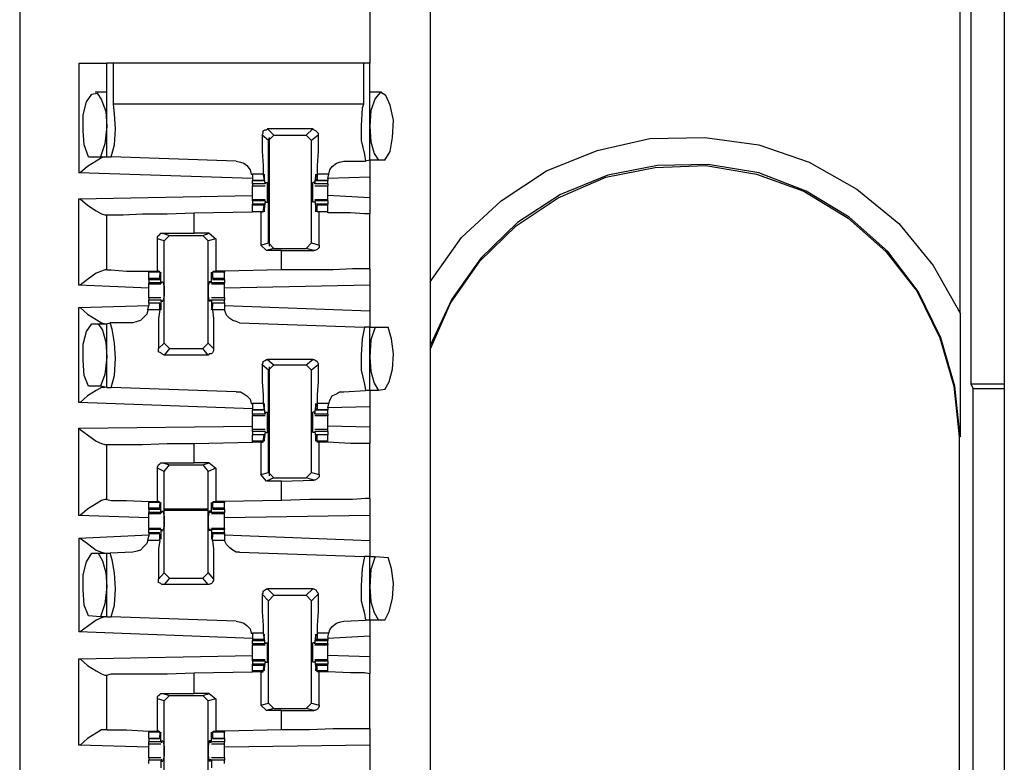
# Model space of a CAD drawing. Extents: x 0 to 19, y 0 to 12.6.
# Drawn here: x 5.1 to 6, y 2.5 to 3.1 of the extents above; entities that cross this region are included whole.
import ezdxf

# ---------------------------------------------------------------- set-up
doc = ezdxf.new("R2010")
doc.units = 0
doc.header["$MEASUREMENT"] = 0
doc.layers.get('0').update_dxf_attribs({"linetype": 'CONTINUOUS'})

msp = doc.modelspace()

# ---------------------------------------------------------------- linework, layer by layer
for p, q in [((5.14567, 9.83071), (5.14567, 2.15354)), ((5.52067, 9.83071), (5.52067, 2.15354)), ((6.04528, 9.83071), (6.04528, 2.15354)), ((5.46555, 3.49705), (5.46555, 3.11024)), ((6.01476, 3.41634), (6.01476, 2.81693)), ((6.00492, 2.88189), (6.00492, 3.17913)), ((5.1998, 3.11024), (5.1998, 3.00984)), ((5.22539, 3.02461), (5.22539, 3.11024)), ((5.2313, 3.07283), (5.2313, 3.11024)), ((5.45965, 3.11024), (5.2313, 3.11024)), ((5.45965, 3.11024), (5.45965, 3.07283)), ((5.46555, 3.02165), (5.46555, 3.11024)), ((5.22539, 3.08366), (5.21457, 3.08366)), ((5.47638, 3.08366), (5.46555, 3.08366)), ((5.45965, 3.07283), (5.2313, 3.07283)), ((5.41339, 3.0502), (5.37205, 3.0502)), ((5.37205, 3.0502), (5.37795, 3.04429)), ((5.40748, 3.04429), (5.41339, 3.0502)), ((5.37303, 3.03937), (5.36713, 3.04429)), ((5.37303, 3.03937), (5.37795, 3.04429)), ((5.37303, 3.04134), (5.37303, 3.03937)), ((5.37402, 2.94291), (5.37402, 3.04232)), ((5.37795, 3.04429), (5.40748, 3.04429)), ((5.40748, 3.04429), (5.4124, 3.03937)), ((5.41831, 3.04429), (5.4124, 3.03937)), ((5.37303, 3.03937), (5.37303, 3.03937)), ((5.37303, 2.94587), (5.37303, 3.03937)), ((5.4124, 2.94587), (5.4124, 3.03937)), ((5.20866, 3.02461), (5.21949, 3.02461)), ((5.21949, 3.02461), (5.22539, 3.02461)), ((5.22539, 3.02461), (5.22933, 3.02461)), ((5.3435, 3.02067), (5.22933, 3.02461)), ((5.44193, 3.02067), (5.46161, 3.02067)), ((5.46555, 3.02165), (5.46161, 3.02067)), ((5.47343, 3.02165), (5.46555, 3.02165)), ((5.47933, 3.02165), (5.47343, 3.02165)), ((5.35827, 3.00492), (5.1998, 3.00984)), ((5.35827, 3.00886), (5.35827, 3.00492)), ((5.36811, 3.00886), (5.35827, 3.00886)), ((5.35827, 3.00492), (5.35827, 3.00295)), ((5.36811, 3.00886), (5.36909, 3.00295)), ((5.37008, 3), (5.36909, 3.00689)), ((5.36909, 3.00689), (5.36909, 3.00689)), ((5.36909, 3.00394), (5.36909, 3.00591)), ((5.41535, 3), (5.41634, 3.00689)), ((5.41634, 3.00689), (5.41634, 3.00689)), ((5.41634, 3.00394), (5.41634, 3.00591)), ((5.42815, 3.00886), (5.41732, 3.00886)), ((5.41732, 3.00886), (5.41732, 3.00295)), ((5.42717, 3.00492), (5.42815, 3.00886)), ((5.46555, 3.00591), (5.42717, 3.00492)), ((5.42717, 3.00492), (5.42717, 3.00295)), ((5.46555, 3.00591), (5.46555, 2.9872)), ((5.35827, 3.00295), (5.36909, 3.00295)), ((5.35827, 3), (5.35827, 3.00295)), ((5.36909, 3.00295), (5.35827, 3.00295)), ((5.37008, 3), (5.35827, 3)), ((5.35827, 2.99803), (5.37008, 2.99803)), ((5.36909, 3.00295), (5.36909, 3.00394)), ((5.37008, 3.00098), (5.37205, 3.00098)), ((5.37008, 3.00098), (5.37008, 3)), ((5.37008, 3), (5.37008, 3)), ((5.41535, 3.00098), (5.41339, 3.00098)), ((5.41535, 3.00098), (5.41535, 3)), ((5.42717, 3), (5.41535, 3)), ((5.41535, 3), (5.41535, 3)), ((5.41535, 2.99803), (5.42717, 2.99803)), ((5.41732, 3.00295), (5.41634, 3.00394)), ((5.41634, 3.00295), (5.42717, 3.00295)), ((5.42717, 3.00295), (5.41732, 3.00295)), ((5.42717, 3), (5.42717, 3.00295)), ((5.1998, 2.98622), (5.35827, 2.98917)), ((5.46555, 2.9872), (5.42717, 2.98917)), ((5.1998, 2.90748), (5.1998, 2.98622)), ((5.37008, 2.98524), (5.35827, 2.98524)), ((5.35827, 2.98425), (5.35827, 2.98524)), ((5.35827, 2.98425), (5.35827, 2.9813)), ((5.37008, 2.98425), (5.35827, 2.98425)), ((5.36909, 2.9813), (5.35827, 2.9813)), ((5.35827, 2.98031), (5.35827, 2.9813)), ((5.35827, 2.97441), (5.35827, 2.98031)), ((5.36909, 2.98031), (5.35827, 2.98031)), ((5.36811, 2.97441), (5.36909, 2.98031)), ((5.37008, 2.98425), (5.36909, 2.97638)), ((5.36909, 2.98031), (5.36909, 2.97933)), ((5.36909, 2.97933), (5.36909, 2.97736)), ((5.37008, 2.98425), (5.37008, 2.98425)), ((5.37008, 2.98425), (5.37008, 2.98327)), ((5.37008, 2.98327), (5.37205, 2.98327)), ((5.41535, 2.98327), (5.41339, 2.98327)), ((5.42717, 2.98524), (5.41535, 2.98524)), ((5.41535, 2.98425), (5.41535, 2.98327)), ((5.41535, 2.98425), (5.41535, 2.98425)), ((5.42717, 2.98425), (5.41535, 2.98425)), ((5.41535, 2.98425), (5.41634, 2.97638)), ((5.42717, 2.9813), (5.41634, 2.9813)), ((5.41732, 2.98031), (5.41634, 2.97933)), ((5.41634, 2.97933), (5.41634, 2.97736)), ((5.42717, 2.98031), (5.41732, 2.98031)), ((5.41732, 2.97441), (5.41732, 2.98031)), ((5.42717, 2.98425), (5.42717, 2.98524)), ((5.42717, 2.98425), (5.42717, 2.9813)), ((5.42717, 2.98031), (5.42717, 2.9813)), ((5.42717, 2.97441), (5.42717, 2.98031)), ((5.22343, 2.97146), (5.22539, 2.97146)), ((5.22539, 2.92126), (5.22539, 2.97146)), ((5.30512, 2.97343), (5.35827, 2.97441)), ((5.30512, 2.95472), (5.30512, 2.97343)), ((5.36614, 2.97441), (5.35827, 2.97441)), ((5.36811, 2.97441), (5.35827, 2.97441)), ((5.36614, 2.97441), (5.36811, 2.97441)), ((5.36614, 2.97441), (5.36614, 2.9439)), ((5.36811, 2.97441), (5.36811, 2.97441)), ((5.36909, 2.97638), (5.36909, 2.97638)), ((5.41634, 2.97638), (5.41634, 2.97638)), ((5.42717, 2.97441), (5.41732, 2.97441)), ((5.41732, 2.97441), (5.41732, 2.97441)), ((5.41929, 2.97441), (5.41732, 2.97441)), ((5.41929, 2.9439), (5.41929, 2.97441)), ((5.42717, 2.97343), (5.42717, 2.97441)), ((5.46555, 2.92224), (5.46555, 2.97244)), ((5.27657, 2.95472), (5.30512, 2.95472)), ((5.27657, 2.95472), (5.28248, 2.95276)), ((5.27756, 2.94783), (5.28248, 2.95276)), ((5.28248, 2.95276), (5.31299, 2.95276)), ((5.3189, 2.95472), (5.30512, 2.95472)), ((5.31299, 2.95276), (5.3189, 2.95472)), ((5.31299, 2.95276), (5.31791, 2.94783)), ((5.3189, 2.95472), (5.3248, 2.9498)), ((5.27165, 2.92028), (5.27165, 2.9498)), ((5.27756, 2.94783), (5.27165, 2.9498)), ((5.27756, 2.85433), (5.27756, 2.94783)), ((5.3248, 2.9498), (5.31791, 2.94783)), ((5.31791, 2.85433), (5.31791, 2.94783)), ((5.3248, 2.9498), (5.3248, 2.92028)), ((5.36614, 2.9439), (5.37303, 2.94587)), ((5.37106, 2.93898), (5.36614, 2.9439)), ((5.37795, 2.94094), (5.37303, 2.94587)), ((5.4124, 2.94587), (5.40748, 2.94094)), ((5.4124, 2.94587), (5.41929, 2.9439)), ((5.37795, 2.94094), (5.37106, 2.93898)), ((5.38484, 2.93898), (5.37106, 2.93898)), ((5.37795, 2.94094), (5.40748, 2.94094)), ((5.38484, 2.93898), (5.41437, 2.93898)), ((5.38484, 2.92126), (5.38484, 2.93898)), ((5.41437, 2.93898), (5.40748, 2.94094)), ((5.22539, 2.92126), (5.22343, 2.92126)), ((5.26378, 2.92028), (5.26378, 2.91929)), ((5.26378, 2.91339), (5.26378, 2.91929)), ((5.27362, 2.91929), (5.26378, 2.91929)), ((5.27264, 2.92028), (5.27165, 2.92028)), ((5.27362, 2.91929), (5.27264, 2.92028)), ((5.27362, 2.91929), (5.27362, 2.91339)), ((5.27461, 2.91732), (5.27362, 2.91732)), ((5.27362, 2.91437), (5.27362, 2.91634)), ((5.27461, 2.90945), (5.27461, 2.91732)), ((5.32185, 2.91732), (5.32087, 2.91732)), ((5.32087, 2.90945), (5.32087, 2.91732)), ((5.32185, 2.91929), (5.32283, 2.92028)), ((5.33268, 2.91929), (5.32185, 2.91929)), ((5.32185, 2.91929), (5.32185, 2.91339)), ((5.32185, 2.91437), (5.32185, 2.91634)), ((5.32283, 2.92028), (5.3248, 2.92028)), ((5.33268, 2.92028), (5.3248, 2.92028)), ((5.38484, 2.92126), (5.33268, 2.92028)), ((5.33268, 2.92028), (5.33268, 2.91929)), ((5.33268, 2.91339), (5.33268, 2.91929)), ((5.26378, 2.90453), (5.1998, 2.90748)), ((5.26378, 2.9124), (5.26378, 2.91339)), ((5.27362, 2.91339), (5.26378, 2.91339)), ((5.26378, 2.9124), (5.27362, 2.9124)), ((5.26378, 2.9124), (5.26378, 2.90945)), ((5.26378, 2.90846), (5.26378, 2.90945)), ((5.27461, 2.90945), (5.26378, 2.90945)), ((5.26378, 2.90846), (5.27461, 2.90846)), ((5.27362, 2.91339), (5.27362, 2.91437)), ((5.27461, 2.90945), (5.27559, 2.90945)), ((5.27559, 2.91043), (5.27657, 2.91043)), ((5.27559, 2.90945), (5.27559, 2.91043)), ((5.31988, 2.91043), (5.3189, 2.91043)), ((5.31988, 2.90945), (5.31988, 2.91043)), ((5.32087, 2.90945), (5.31988, 2.90945)), ((5.33268, 2.90945), (5.32087, 2.90945)), ((5.32087, 2.90846), (5.33268, 2.90846)), ((5.32185, 2.91339), (5.32185, 2.91437)), ((5.33268, 2.91339), (5.32185, 2.91339)), ((5.32185, 2.9124), (5.33268, 2.9124)), ((5.33268, 2.9124), (5.33268, 2.91339)), ((5.33268, 2.9124), (5.33268, 2.90945)), ((5.33268, 2.90846), (5.33268, 2.90945)), ((5.46555, 2.90748), (5.33268, 2.90453)), ((5.46555, 2.90748), (5.46555, 2.88386)), ((5.1998, 2.88681), (5.26378, 2.88878)), ((5.2628, 2.88484), (5.26378, 2.88878)), ((5.27461, 2.89567), (5.26378, 2.89567)), ((5.26378, 2.89075), (5.26378, 2.8937)), ((5.27461, 2.8937), (5.26378, 2.8937)), ((5.27362, 2.89075), (5.26378, 2.89075)), ((5.26378, 2.89075), (5.26378, 2.88878)), ((5.27362, 2.89075), (5.26378, 2.89075)), ((5.27362, 2.88484), (5.27362, 2.89075)), ((5.27362, 2.89075), (5.27362, 2.88976)), ((5.27362, 2.88976), (5.27362, 2.8878)), ((5.27461, 2.8937), (5.27461, 2.88681)), ((5.27461, 2.8937), (5.27559, 2.8937)), ((5.27559, 2.89272), (5.27559, 2.8937)), ((5.27559, 2.89272), (5.27657, 2.89272)), ((5.31988, 2.89272), (5.3189, 2.89272)), ((5.31988, 2.89272), (5.31988, 2.8937)), ((5.32087, 2.8937), (5.31988, 2.8937)), ((5.33268, 2.89567), (5.32087, 2.89567)), ((5.33268, 2.8937), (5.32087, 2.8937)), ((5.32087, 2.8937), (5.32087, 2.88681)), ((5.33268, 2.89075), (5.32185, 2.89075)), ((5.32185, 2.89075), (5.32185, 2.88976)), ((5.33268, 2.89075), (5.32185, 2.89075)), ((5.32185, 2.88484), (5.32185, 2.89075)), ((5.32185, 2.88976), (5.32185, 2.8878)), ((5.33268, 2.89075), (5.33268, 2.8937)), ((5.33268, 2.89075), (5.33268, 2.88878)), ((5.33268, 2.88878), (5.33268, 2.88484)), ((5.33268, 2.88878), (5.46555, 2.88386)), ((5.1998, 2.8002), (5.1998, 2.88681)), ((5.27362, 2.88484), (5.2628, 2.88484)), ((5.27461, 2.88681), (5.27362, 2.88681)), ((5.32185, 2.88681), (5.32087, 2.88681)), ((5.33268, 2.88484), (5.32185, 2.88484)), ((5.21161, 2.87205), (5.21752, 2.87205)), ((5.21752, 2.87205), (5.22539, 2.87205)), ((5.22539, 2.87205), (5.22835, 2.87303)), ((5.22539, 2.81398), (5.22539, 2.87205)), ((5.24902, 2.87303), (5.22835, 2.87303)), ((5.34646, 2.87303), (5.46063, 2.86909)), ((5.46555, 2.86909), (5.46063, 2.86909)), ((5.46555, 2.86909), (5.47047, 2.86909)), ((5.46555, 2.81102), (5.46555, 2.86909)), ((5.47047, 2.86909), (5.48228, 2.86909)), ((5.27264, 2.84941), (5.27756, 2.85433)), ((5.28248, 2.84941), (5.27756, 2.85433)), ((5.31791, 2.85433), (5.31299, 2.84941)), ((5.31791, 2.85433), (5.32283, 2.84941)), ((5.28248, 2.84941), (5.27756, 2.8435)), ((5.31791, 2.8435), (5.27756, 2.8435)), ((5.28248, 2.84941), (5.31299, 2.84941)), ((5.31791, 2.8435), (5.31299, 2.84941)), ((5.37303, 2.82972), (5.36713, 2.83465)), ((5.37205, 2.83957), (5.37795, 2.83465)), ((5.41339, 2.83957), (5.37205, 2.83957)), ((5.37303, 2.82972), (5.37795, 2.83465)), ((5.37795, 2.83465), (5.40748, 2.83465)), ((5.40748, 2.83465), (5.41339, 2.83957)), ((5.40748, 2.83465), (5.4124, 2.82972)), ((5.41831, 2.83465), (5.4124, 2.82972)), ((5.37303, 2.73622), (5.37303, 2.82972)), ((5.37402, 2.73327), (5.37402, 2.83268)), ((5.4124, 2.73622), (5.4124, 2.82972)), ((6.01476, 2.81693), (6.01673, 2.81299)), ((6.04528, 2.81693), (6.01476, 2.81693)), ((5.21949, 2.81496), (5.20866, 2.81496)), ((5.22539, 2.81398), (5.21949, 2.81496)), ((5.22539, 2.81398), (5.22933, 2.81398)), ((5.3435, 2.81004), (5.22933, 2.81398)), ((5.44193, 2.81004), (5.46161, 2.81102)), ((5.46555, 2.81102), (5.46161, 2.81102)), ((5.47343, 2.81102), (5.46555, 2.81102)), ((5.47933, 2.81201), (5.47343, 2.81102)), ((6.01673, 2.81299), (6.04528, 2.81299)), ((6.01673, 2.1624), (6.01673, 2.81299)), ((5.35827, 2.79429), (5.1998, 2.8002)), ((5.35827, 2.79921), (5.35827, 2.79528)), ((5.36811, 2.79921), (5.35827, 2.79921)), ((5.36811, 2.79921), (5.36909, 2.79331)), ((5.42815, 2.79921), (5.41732, 2.79921)), ((5.41732, 2.79921), (5.41732, 2.79331)), ((5.42717, 2.79528), (5.42815, 2.79921)), ((5.35827, 2.79528), (5.35827, 2.79331)), ((5.35827, 2.79331), (5.36909, 2.79331)), ((5.35827, 2.78937), (5.35827, 2.79331)), ((5.36909, 2.79331), (5.35827, 2.79331)), ((5.35827, 2.78937), (5.35827, 2.78839)), ((5.37008, 2.78937), (5.35827, 2.78937)), ((5.37008, 2.78937), (5.36909, 2.79724)), ((5.36909, 2.79724), (5.36909, 2.79724)), ((5.36909, 2.79429), (5.36909, 2.79626)), ((5.36909, 2.79331), (5.36909, 2.79429)), ((5.37008, 2.79134), (5.37205, 2.79134)), ((5.37008, 2.79134), (5.37008, 2.78937)), ((5.37008, 2.78937), (5.37008, 2.78937)), ((5.41535, 2.79134), (5.41339, 2.79134)), ((5.41535, 2.78937), (5.41634, 2.79724)), ((5.41535, 2.79134), (5.41535, 2.78937)), ((5.42717, 2.78937), (5.41535, 2.78937)), ((5.41535, 2.78937), (5.41535, 2.78937)), ((5.41634, 2.79724), (5.41634, 2.79724)), ((5.41634, 2.79429), (5.41634, 2.79626)), ((5.41732, 2.79331), (5.41634, 2.79429)), ((5.41634, 2.79331), (5.42717, 2.79331)), ((5.42717, 2.79331), (5.41732, 2.79331)), ((5.46555, 2.79626), (5.42717, 2.79528)), ((5.42717, 2.79528), (5.42717, 2.79331)), ((5.42717, 2.78937), (5.42717, 2.79331)), ((5.42717, 2.78937), (5.42717, 2.78839)), ((5.46555, 2.79626), (5.46555, 2.77756)), ((5.35827, 2.78839), (5.37008, 2.78839)), ((5.41535, 2.78839), (5.42717, 2.78839)), ((5.1998, 2.77657), (5.35827, 2.77854)), ((5.1998, 2.69685), (5.1998, 2.77657)), ((5.37008, 2.77559), (5.35827, 2.77559)), ((5.35827, 2.77362), (5.35827, 2.77067)), ((5.37008, 2.77362), (5.35827, 2.77362)), ((5.37008, 2.77362), (5.36909, 2.76673)), ((5.37008, 2.77362), (5.37008, 2.77362)), ((5.37008, 2.77362), (5.37008, 2.77264)), ((5.37008, 2.77264), (5.37205, 2.77264)), ((5.41535, 2.77264), (5.41339, 2.77264)), ((5.42717, 2.77559), (5.41535, 2.77559)), ((5.41535, 2.77362), (5.41535, 2.77264)), ((5.41535, 2.77362), (5.41535, 2.77362)), ((5.42717, 2.77362), (5.41535, 2.77362)), ((5.41535, 2.77362), (5.41634, 2.76673)), ((5.46555, 2.77756), (5.42717, 2.77854)), ((5.42717, 2.77362), (5.42717, 2.77067)), ((5.22343, 2.76181), (5.22539, 2.76181)), ((5.22539, 2.71161), (5.22539, 2.76181)), ((5.30512, 2.7628), (5.35827, 2.76378)), ((5.30512, 2.74508), (5.30512, 2.7628)), ((5.36909, 2.77067), (5.35827, 2.77067)), ((5.35827, 2.76476), (5.35827, 2.77067)), ((5.36909, 2.77067), (5.35827, 2.77067)), ((5.35827, 2.76378), (5.35827, 2.76476)), ((5.36811, 2.76476), (5.35827, 2.76476)), ((5.36614, 2.76378), (5.35827, 2.76378)), ((5.36614, 2.76378), (5.36811, 2.76378)), ((5.36614, 2.76378), (5.36614, 2.73425)), ((5.36811, 2.76476), (5.36909, 2.77067)), ((5.36811, 2.76378), (5.36811, 2.76476)), ((5.36909, 2.77067), (5.36909, 2.76969)), ((5.36909, 2.76969), (5.36909, 2.76772)), ((5.36909, 2.76673), (5.36909, 2.76673)), ((5.42717, 2.77067), (5.41634, 2.77067)), ((5.41732, 2.77067), (5.41634, 2.76969)), ((5.41634, 2.76969), (5.41634, 2.76772)), ((5.41634, 2.76673), (5.41634, 2.76673)), ((5.42717, 2.77067), (5.41732, 2.77067)), ((5.41732, 2.76476), (5.41732, 2.77067)), ((5.42717, 2.76476), (5.41732, 2.76476)), ((5.41732, 2.76378), (5.41732, 2.76476)), ((5.41929, 2.76378), (5.41732, 2.76378)), ((5.41929, 2.73425), (5.41929, 2.76378)), ((5.42717, 2.76476), (5.42717, 2.77067)), ((5.42717, 2.76378), (5.42717, 2.76476)), ((5.42717, 2.76378), (5.42717, 2.76378)), ((5.46555, 2.7126), (5.46555, 2.7628)), ((6.00394, 2.7687), (6.00394, 2.17618)), ((6.00492, 2.7687), (6.00394, 2.7687)), ((5.27657, 2.74508), (5.30512, 2.74508)), ((5.27657, 2.74508), (5.28248, 2.74311)), ((5.3189, 2.74508), (5.30512, 2.74508)), ((5.31299, 2.74311), (5.3189, 2.74508)), ((5.3189, 2.74508), (5.3248, 2.74016)), ((5.27165, 2.70965), (5.27165, 2.74016)), ((5.27756, 2.7372), (5.27165, 2.74016)), ((5.27756, 2.7372), (5.28248, 2.74311)), ((5.27756, 2.64469), (5.27756, 2.7372)), ((5.28248, 2.74311), (5.31299, 2.74311)), ((5.31299, 2.74311), (5.31791, 2.7372)), ((5.3248, 2.74016), (5.31791, 2.7372)), ((5.31791, 2.64469), (5.31791, 2.7372)), ((5.3248, 2.74016), (5.3248, 2.70965)), ((5.36614, 2.73425), (5.37303, 2.73622)), ((5.37795, 2.7313), (5.37303, 2.73622)), ((5.4124, 2.73622), (5.40748, 2.7313)), ((5.4124, 2.73622), (5.41929, 2.73425)), ((5.37106, 2.72835), (5.36614, 2.73425)), ((5.37795, 2.7313), (5.37106, 2.72835)), ((5.38484, 2.72835), (5.37106, 2.72835)), ((5.37795, 2.7313), (5.40748, 2.7313)), ((5.38484, 2.72835), (5.41437, 2.72933)), ((5.38484, 2.71063), (5.38484, 2.72835)), ((5.41437, 2.72933), (5.40748, 2.7313)), ((5.22539, 2.71161), (5.22343, 2.71161)), ((5.26378, 2.70965), (5.26378, 2.70866)), ((5.26378, 2.70374), (5.26378, 2.70866)), ((5.27362, 2.70866), (5.26378, 2.70866)), ((5.27264, 2.70965), (5.27165, 2.70965)), ((5.27362, 2.70866), (5.27264, 2.70965)), ((5.27362, 2.70866), (5.27362, 2.70374)), ((5.32185, 2.70866), (5.32283, 2.70965)), ((5.33268, 2.70866), (5.32185, 2.70866)), ((5.32185, 2.70866), (5.32185, 2.70374)), ((5.32283, 2.70965), (5.3248, 2.70965)), ((5.33268, 2.70965), (5.3248, 2.70965)), ((5.38484, 2.71063), (5.33268, 2.70965)), ((5.33268, 2.70965), (5.33268, 2.70866)), ((5.33268, 2.70374), (5.33268, 2.70866)), ((5.26378, 2.70276), (5.26378, 2.70374)), ((5.27362, 2.70374), (5.26378, 2.70374)), ((5.26378, 2.70276), (5.27362, 2.70276)), ((5.26378, 2.70276), (5.26378, 2.6998)), ((5.26378, 2.69882), (5.26378, 2.6998)), ((5.27461, 2.6998), (5.26378, 2.6998)), ((5.26378, 2.69882), (5.27461, 2.69882)), ((5.27461, 2.70669), (5.27362, 2.70669)), ((5.27362, 2.70374), (5.27362, 2.70669)), ((5.27362, 2.70374), (5.27362, 2.70374)), ((5.27461, 2.6998), (5.27461, 2.70669)), ((5.27461, 2.6998), (5.27559, 2.6998)), ((5.27559, 2.70079), (5.27657, 2.70079)), ((5.27559, 2.6998), (5.27559, 2.70079)), ((5.31791, 2.70276), (5.27756, 2.70276)), ((5.27756, 2.70177), (5.31791, 2.70177)), ((5.31988, 2.70079), (5.3189, 2.70079)), ((5.31988, 2.6998), (5.31988, 2.70079)), ((5.32087, 2.6998), (5.31988, 2.6998)), ((5.32185, 2.70669), (5.32087, 2.70669)), ((5.32087, 2.6998), (5.32087, 2.70669)), ((5.33268, 2.6998), (5.32087, 2.6998)), ((5.32087, 2.69882), (5.33268, 2.69882)), ((5.32185, 2.70374), (5.32185, 2.70669)), ((5.33268, 2.70374), (5.32185, 2.70374)), ((5.32185, 2.70374), (5.32185, 2.70374)), ((5.32185, 2.70276), (5.33268, 2.70276)), ((5.33268, 2.70276), (5.33268, 2.70374)), ((5.33268, 2.70276), (5.33268, 2.6998)), ((5.33268, 2.69882), (5.33268, 2.6998)), ((5.26378, 2.69488), (5.1998, 2.69685)), ((5.46555, 2.69685), (5.33268, 2.69488)), ((5.46555, 2.69685), (5.46555, 2.67421)), ((5.27461, 2.68504), (5.26378, 2.68504)), ((5.26378, 2.68504), (5.26378, 2.68406)), ((5.26378, 2.6811), (5.26378, 2.68406)), ((5.27461, 2.68406), (5.26378, 2.68406)), ((5.27362, 2.6811), (5.26378, 2.6811)), ((5.26378, 2.6811), (5.26378, 2.68012)), ((5.27461, 2.68406), (5.27461, 2.67717)), ((5.27461, 2.68406), (5.27559, 2.68406)), ((5.27559, 2.68307), (5.27559, 2.68406)), ((5.27559, 2.68307), (5.27657, 2.68307)), ((5.31988, 2.68307), (5.3189, 2.68307)), ((5.31988, 2.68307), (5.31988, 2.68406)), ((5.32087, 2.68406), (5.31988, 2.68406)), ((5.33268, 2.68504), (5.32087, 2.68504)), ((5.33268, 2.68406), (5.32087, 2.68406)), ((5.32087, 2.68406), (5.32087, 2.67717)), ((5.33268, 2.6811), (5.32185, 2.6811)), ((5.33268, 2.68504), (5.33268, 2.68406)), ((5.33268, 2.6811), (5.33268, 2.68406)), ((5.33268, 2.6811), (5.33268, 2.68012)), ((5.1998, 2.67618), (5.26378, 2.67913)), ((5.1998, 2.67618), (5.1998, 2.59055)), ((5.2628, 2.67421), (5.26378, 2.67815)), ((5.27362, 2.67421), (5.2628, 2.67421)), ((5.26378, 2.68012), (5.26378, 2.67815)), ((5.27362, 2.68012), (5.26378, 2.68012)), ((5.27362, 2.67421), (5.27362, 2.68012)), ((5.27362, 2.68012), (5.27362, 2.67913)), ((5.27362, 2.67913), (5.27362, 2.67717)), ((5.27461, 2.67717), (5.27362, 2.67717)), ((5.32185, 2.67717), (5.32087, 2.67717)), ((5.32185, 2.68012), (5.32185, 2.67913)), ((5.33268, 2.68012), (5.32185, 2.68012)), ((5.32185, 2.67421), (5.32185, 2.68012)), ((5.32185, 2.67913), (5.32185, 2.67717)), ((5.33268, 2.67421), (5.32185, 2.67421)), ((5.33268, 2.68012), (5.33268, 2.67815)), ((5.33268, 2.67913), (5.46555, 2.67421)), ((5.33268, 2.67815), (5.33268, 2.67421)), ((5.24902, 2.66339), (5.22835, 2.6624)), ((5.34646, 2.66339), (5.46063, 2.65945)), ((5.21161, 2.6624), (5.21752, 2.6624)), ((5.21752, 2.6624), (5.22539, 2.6624)), ((5.22539, 2.60433), (5.22539, 2.6624)), ((5.22539, 2.6624), (5.22835, 2.6624)), ((5.46555, 2.65945), (5.46063, 2.65945)), ((5.46555, 2.65945), (5.47047, 2.65945)), ((5.46555, 2.60138), (5.46555, 2.65945)), ((5.47047, 2.65945), (5.48228, 2.65846)), ((5.27264, 2.63878), (5.27756, 2.64469)), ((5.28248, 2.63976), (5.27756, 2.64469)), ((5.28248, 2.63976), (5.27756, 2.63386)), ((5.28248, 2.63976), (5.31299, 2.63976)), ((5.31791, 2.64469), (5.31299, 2.63976)), ((5.31791, 2.63386), (5.31299, 2.63976)), ((5.31791, 2.64469), (5.32283, 2.63878)), ((5.31791, 2.63386), (5.27756, 2.63386)), ((5.37205, 2.62992), (5.37795, 2.62402)), ((5.41339, 2.62992), (5.37205, 2.62992)), ((5.40748, 2.62402), (5.41339, 2.62992)), ((5.37303, 2.61909), (5.36713, 2.625)), ((5.37303, 2.61909), (5.37795, 2.62402)), ((5.37303, 2.52559), (5.37303, 2.61909)), ((5.37795, 2.62402), (5.40748, 2.62402)), ((5.40748, 2.62402), (5.4124, 2.61909)), ((5.41831, 2.625), (5.4124, 2.61909)), ((5.4124, 2.52559), (5.4124, 2.61909)), ((5.21949, 2.60433), (5.20866, 2.60531)), ((5.22539, 2.60433), (5.21949, 2.60433)), ((5.22539, 2.60433), (5.22933, 2.60433)), ((5.3435, 2.60039), (5.22933, 2.60433)), ((5.44193, 2.60039), (5.46161, 2.60138)), ((5.46555, 2.60138), (5.46161, 2.60138)), ((5.47343, 2.60138), (5.46555, 2.60138)), ((5.47933, 2.60138), (5.47343, 2.60138)), ((5.35827, 2.58465), (5.1998, 2.59055)), ((5.35827, 2.58957), (5.35827, 2.58563)), ((5.36811, 2.58957), (5.35827, 2.58957)), ((5.35827, 2.58563), (5.35827, 2.58366)), ((5.35827, 2.58366), (5.35827, 2.58268)), ((5.36909, 2.58366), (5.35827, 2.58366)), ((5.35827, 2.58268), (5.36909, 2.58268)), ((5.35827, 2.57972), (5.35827, 2.58268)), ((5.36811, 2.58957), (5.36909, 2.58366)), ((5.37008, 2.57972), (5.36909, 2.58661)), ((5.36909, 2.58661), (5.36909, 2.58661)), ((5.36909, 2.58366), (5.36909, 2.58661)), ((5.36909, 2.58366), (5.36909, 2.58366)), ((5.41535, 2.57972), (5.41634, 2.58661)), ((5.41634, 2.58366), (5.41634, 2.58661)), ((5.41634, 2.58661), (5.41634, 2.58661)), ((5.41732, 2.58366), (5.41634, 2.58366)), ((5.41634, 2.58268), (5.42717, 2.58268)), ((5.42815, 2.58957), (5.41732, 2.58957)), ((5.41732, 2.58957), (5.41732, 2.58366)), ((5.42717, 2.58366), (5.41732, 2.58366)), ((5.42717, 2.58563), (5.42815, 2.58957)), ((5.46555, 2.58661), (5.42717, 2.58465)), ((5.42717, 2.58563), (5.42717, 2.58366)), ((5.42717, 2.58366), (5.42717, 2.58268)), ((5.42717, 2.57972), (5.42717, 2.58268)), ((5.46555, 2.58661), (5.46555, 2.56791)), ((5.35827, 2.57972), (5.35827, 2.57874)), ((5.37008, 2.57972), (5.35827, 2.57972)), ((5.35827, 2.57874), (5.37008, 2.57874)), ((5.37008, 2.58071), (5.37205, 2.58071)), ((5.37008, 2.58071), (5.37008, 2.57972)), ((5.37008, 2.57972), (5.37008, 2.57972)), ((5.41535, 2.58071), (5.41339, 2.58071)), ((5.41535, 2.58071), (5.41535, 2.57972)), ((5.42717, 2.57972), (5.41535, 2.57972)), ((5.41535, 2.57972), (5.41535, 2.57972)), ((5.41535, 2.57874), (5.42717, 2.57874)), ((5.42717, 2.57972), (5.42717, 2.57874)), ((5.1998, 2.56594), (5.35827, 2.5689)), ((5.1998, 2.4872), (5.1998, 2.56594)), ((5.37008, 2.56496), (5.35827, 2.56496)), ((5.35827, 2.56398), (5.35827, 2.56496)), ((5.35827, 2.56398), (5.35827, 2.56102)), ((5.37008, 2.56398), (5.35827, 2.56398)), ((5.37008, 2.56398), (5.36909, 2.55709)), ((5.37008, 2.56398), (5.37008, 2.56398)), ((5.37008, 2.56398), (5.37008, 2.56299)), ((5.42717, 2.56496), (5.41535, 2.56496)), ((5.41535, 2.56398), (5.41535, 2.56299)), ((5.41535, 2.56398), (5.41535, 2.56398)), ((5.42717, 2.56398), (5.41535, 2.56398)), ((5.41535, 2.56398), (5.41634, 2.55709)), ((5.46555, 2.56791), (5.42717, 2.5689)), ((5.42717, 2.56398), (5.42717, 2.56496)), ((5.42717, 2.56398), (5.42717, 2.56102)), ((5.36909, 2.56102), (5.35827, 2.56102)), ((5.35827, 2.56004), (5.35827, 2.56102)), ((5.35827, 2.55512), (5.35827, 2.56004)), ((5.36909, 2.56004), (5.35827, 2.56004)), ((5.35827, 2.55413), (5.35827, 2.55512)), ((5.36811, 2.55512), (5.35827, 2.55512)), ((5.36811, 2.55512), (5.36909, 2.56004)), ((5.36811, 2.55413), (5.36811, 2.55512)), ((5.36909, 2.56004), (5.36909, 2.56004)), ((5.36909, 2.56004), (5.36909, 2.55709)), ((5.36909, 2.55709), (5.36909, 2.55709)), ((5.37008, 2.56299), (5.37205, 2.56299)), ((5.41535, 2.56299), (5.41339, 2.56299)), ((5.42717, 2.56102), (5.41634, 2.56102)), ((5.41634, 2.56004), (5.41634, 2.55709)), ((5.41732, 2.56004), (5.41634, 2.56004)), ((5.41634, 2.55709), (5.41634, 2.55709)), ((5.42717, 2.56004), (5.41732, 2.56004)), ((5.41732, 2.55512), (5.41732, 2.56004)), ((5.42717, 2.55512), (5.41732, 2.55512)), ((5.41732, 2.55413), (5.41732, 2.55512)), ((5.42717, 2.56004), (5.42717, 2.56102)), ((5.42717, 2.55512), (5.42717, 2.56004)), ((5.42717, 2.55413), (5.42717, 2.55512)), ((5.22343, 2.55118), (5.22539, 2.55118)), ((5.22539, 2.50098), (5.22539, 2.55118)), ((5.30512, 2.55315), (5.35827, 2.55413)), ((5.30512, 2.53445), (5.30512, 2.55315)), ((5.36614, 2.55413), (5.35827, 2.55413)), ((5.36614, 2.55413), (5.36811, 2.55413)), ((5.36614, 2.55413), (5.36614, 2.52362)), ((5.41929, 2.55413), (5.41732, 2.55413)), ((5.41929, 2.52362), (5.41929, 2.55413)), ((5.42717, 2.55413), (5.42717, 2.55413)), ((5.46555, 2.50197), (5.46555, 2.55217)), ((5.27165, 2.5), (5.27165, 2.52953)), ((5.27756, 2.52756), (5.27165, 2.52953)), ((5.27657, 2.53445), (5.30512, 2.53445)), ((5.27657, 2.53445), (5.28248, 2.53248)), ((5.27756, 2.52756), (5.28248, 2.53248)), ((5.28248, 2.53248), (5.31299, 2.53248)), ((5.3189, 2.53445), (5.30512, 2.53445)), ((5.31299, 2.53248), (5.3189, 2.53445)), ((5.31299, 2.53248), (5.31791, 2.52756)), ((5.3248, 2.52953), (5.31791, 2.52756)), ((5.3189, 2.53445), (5.3248, 2.52953)), ((5.3248, 2.52953), (5.3248, 2.5)), ((5.27756, 2.43406), (5.27756, 2.52756)), ((5.31791, 2.43406), (5.31791, 2.52756)), ((5.36614, 2.52362), (5.37303, 2.52559)), ((5.37106, 2.5187), (5.36614, 2.52362)), ((5.37795, 2.52067), (5.37106, 2.5187)), ((5.37795, 2.52067), (5.37303, 2.52559)), ((5.37795, 2.52067), (5.40748, 2.52067)), ((5.4124, 2.52559), (5.40748, 2.52067)), ((5.41437, 2.5187), (5.40748, 2.52067)), ((5.4124, 2.52559), (5.41929, 2.52362)), ((5.38484, 2.5187), (5.37106, 2.5187)), ((5.38484, 2.5187), (5.41437, 2.5187)), ((5.38484, 2.50098), (5.38484, 2.5187)), ((5.22539, 2.50098), (5.22343, 2.50098)), ((5.38484, 2.50098), (5.33268, 2.5)), ((5.26378, 2.5), (5.26378, 2.49902)), ((5.26378, 2.49311), (5.26378, 2.49902)), ((5.27362, 2.49902), (5.26378, 2.49902)), ((5.26378, 2.49311), (5.27362, 2.49311)), ((5.26378, 2.49311), (5.26378, 2.49016)), ((5.27362, 2.49311), (5.26378, 2.49311)), ((5.27264, 2.5), (5.27165, 2.5)), ((5.27362, 2.49902), (5.27264, 2.5)), ((5.27362, 2.49902), (5.27362, 2.49311)), ((5.27461, 2.49705), (5.27362, 2.49705)), ((5.27362, 2.49409), (5.27362, 2.49606)), ((5.27362, 2.49311), (5.27362, 2.49409)), ((5.27461, 2.49016), (5.27461, 2.49705)), ((5.32185, 2.49705), (5.32087, 2.49705)), ((5.32087, 2.49016), (5.32087, 2.49705)), ((5.32185, 2.49902), (5.32283, 2.5)), ((5.33268, 2.49902), (5.32185, 2.49902)), ((5.32185, 2.49902), (5.32185, 2.49311)), ((5.32185, 2.49409), (5.32185, 2.49606)), ((5.32185, 2.49311), (5.32185, 2.49409)), ((5.32185, 2.49311), (5.33268, 2.49311)), ((5.33268, 2.49311), (5.32185, 2.49311)), ((5.32283, 2.5), (5.3248, 2.5)), ((5.33268, 2.5), (5.3248, 2.5)), ((5.33268, 2.5), (5.33268, 2.49902)), ((5.33268, 2.49311), (5.33268, 2.49902)), ((5.33268, 2.49311), (5.33268, 2.49016)), ((5.26378, 2.48524), (5.1998, 2.4872)), ((5.27461, 2.49016), (5.26378, 2.49016)), ((5.26378, 2.48819), (5.27461, 2.48819)), ((5.27461, 2.49016), (5.27559, 2.48917)), ((5.27559, 2.49114), (5.27657, 2.49114)), ((5.27559, 2.48917), (5.27559, 2.49114)), ((5.31988, 2.49114), (5.3189, 2.49114)), ((5.31988, 2.48917), (5.31988, 2.49114)), ((5.32087, 2.49016), (5.31988, 2.48917)), ((5.33268, 2.49016), (5.32087, 2.49016)), ((5.32087, 2.48819), (5.33268, 2.48819)), ((5.46555, 2.4872), (5.33268, 2.48524)), ((5.46555, 2.4872), (5.46555, 2.46457)), ((5.27461, 2.47539), (5.26378, 2.47539)), ((5.26378, 2.47539), (5.26378, 2.47343)), ((5.27461, 2.47343), (5.27559, 2.47441)), ((5.27559, 2.47244), (5.27559, 2.47441)), ((5.31988, 2.47244), (5.31988, 2.47441)), ((5.32087, 2.47343), (5.31988, 2.47441)), ((5.33268, 2.47539), (5.32087, 2.47539)), ((5.33268, 2.47539), (5.33268, 2.47343)), ((5.26378, 2.47047), (5.26378, 2.47343)), ((5.27461, 2.47343), (5.26378, 2.47343)), ((5.27461, 2.47343), (5.27461, 2.46654)), ((5.27559, 2.47244), (5.27657, 2.47244)), ((5.31988, 2.47244), (5.3189, 2.47244)), ((5.33268, 2.47343), (5.32087, 2.47343)), ((5.32087, 2.47343), (5.32087, 2.46654)), ((5.33268, 2.47047), (5.33268, 2.47343))]:
    msp.add_line(p, q)
for points in [[(5.1998, 3.11024), (5.21752, 3.11024), (5.22539, 3.11024)], [(5.2313, 3.11024), (5.22638, 3.11024), (5.22539, 3.11024)], [(5.46555, 3.11024), (5.46358, 3.11024), (5.45965, 3.11024)], [(5.20866, 3.02461), (5.20472, 3.03543), (5.20374, 3.04823), (5.20374, 3.06299), (5.20669, 3.0748), (5.21161, 3.08169), (5.21654, 3.08268), (5.22047, 3.07677), (5.22441, 3.06594), (5.22539, 3.05217)], [(5.47933, 3.02165), (5.48425, 3.02953), (5.48622, 3.04232), (5.4872, 3.05807), (5.48425, 3.07185), (5.48031, 3.08071), (5.47539, 3.08366), (5.47047, 3.07776), (5.46654, 3.06693), (5.46555, 3.05217)], [(5.22933, 3.02461), (5.23228, 3.03543), (5.23327, 3.0502), (5.23228, 3.06398), (5.2313, 3.07283)], [(5.45965, 3.07283), (5.45866, 3.0689), (5.45768, 3.05315), (5.45768, 3.03937), (5.46063, 3.02657), (5.46161, 3.02067)], [(5.22539, 3.05217), (5.22343, 3.03642), (5.21949, 3.02461)], [(5.36713, 3.04429), (5.36811, 3.04626), (5.36811, 3.04823), (5.37008, 3.04921), (5.37106, 3.04921), (5.37205, 3.0502)], [(5.41339, 3.0502), (5.41437, 3.04921), (5.41634, 3.04823), (5.41732, 3.04724), (5.41831, 3.04626), (5.41831, 3.04429)], [(5.46555, 3.05217), (5.46654, 3.03839), (5.46949, 3.02756), (5.47343, 3.02165)], [(5.36713, 3.04429), (5.36713, 3.02953), (5.36811, 3.01673), (5.36811, 3.00886)], [(5.41831, 3.04429), (5.41831, 3.02953), (5.41732, 3.01673), (5.41732, 3.00886)], [(5.52067, 2.91043), (5.54921, 2.95079), (5.58563, 2.98425), (5.62697, 3.01181), (5.67323, 3.03051), (5.72146, 3.04134), (5.77165, 3.04232), (5.82087, 3.03543), (5.86713, 3.01969), (5.91043, 2.99508), (5.94882, 2.96358), (5.98031, 2.9252), (6.00492, 2.88189)], [(5.22343, 3.02461), (5.22047, 3.02362), (5.21555, 3.02067), (5.20768, 3.01575), (5.20079, 3.00984), (5.1998, 3.00984)], [(5.3435, 3.02067), (5.34744, 3.01969), (5.35039, 3.0187), (5.35335, 3.01673), (5.3563, 3.0128), (5.35728, 3.00886), (5.35827, 3.00886)], [(5.42815, 3.00886), (5.42913, 3.0128), (5.4311, 3.01575), (5.43504, 3.0187), (5.43799, 3.01969), (5.44193, 3.02067)], [(5.46555, 3.02165), (5.46555, 3.01673), (5.46555, 3.00591)], [(6.00492, 2.7687), (6, 2.81496), (5.9872, 2.85925), (5.96654, 2.90157), (5.93898, 2.93799), (5.90354, 2.96949), (5.86417, 2.99311), (5.82087, 3.00984), (5.77461, 3.01772), (5.72835, 3.01673), (5.68307, 3.00787), (5.63976, 2.99016), (5.60039, 2.96457), (5.56693, 2.93209), (5.54035, 2.89469), (5.52067, 2.85236)], [(5.52067, 2.84843), (5.53937, 2.89075), (5.56594, 2.92913), (5.59941, 2.96161), (5.6378, 2.9872), (5.6811, 3.00591), (5.72638, 3.01476), (5.77264, 3.01673), (5.8189, 3.00886), (5.8622, 2.99311), (5.90256, 2.9685), (5.93701, 2.93799), (5.96555, 2.90157), (5.98622, 2.85925), (5.99902, 2.81496), (6.00394, 2.7687)], [(5.36909, 3.00689), (5.36909, 3.00886), (5.36909, 3.00591)], [(5.41634, 3.00689), (5.41634, 3.00886), (5.41634, 3.00591)], [(5.35827, 3), (5.35827, 2.99902), (5.35827, 2.99803)], [(5.35827, 2.99213), (5.35827, 2.99508), (5.35827, 2.99803)], [(5.37205, 2.98327), (5.37205, 2.9872), (5.37205, 2.99606), (5.37205, 3.00098)], [(5.41339, 2.98327), (5.41339, 2.9872), (5.41339, 2.99606), (5.41339, 3.00098)], [(5.42717, 3), (5.42717, 2.99902), (5.42717, 2.99803)], [(5.42717, 2.99213), (5.42717, 2.99508), (5.42717, 2.99803)], [(5.35827, 2.98524), (5.35827, 2.98819), (5.35827, 2.99213)], [(5.42717, 2.98524), (5.42717, 2.98819), (5.42717, 2.99213)], [(5.46555, 2.9872), (5.46555, 2.97736), (5.46555, 2.97244)], [(5.1998, 2.98622), (5.20079, 2.98622), (5.20768, 2.98031), (5.21555, 2.97539), (5.22047, 2.97244), (5.22343, 2.97146)], [(5.22539, 2.97146), (5.22933, 2.97146), (5.24016, 2.97146), (5.25787, 2.97244), (5.28051, 2.97244), (5.30512, 2.97343)], [(5.36909, 2.97638), (5.36909, 2.97441), (5.36909, 2.97736)], [(5.41634, 2.97638), (5.41634, 2.97441), (5.41634, 2.97736)], [(5.42717, 2.97441), (5.42323, 2.97441), (5.41929, 2.97441)], [(5.46555, 2.97244), (5.46063, 2.97244), (5.44783, 2.97343), (5.42717, 2.97343)], [(5.27165, 2.9498), (5.27165, 2.95177), (5.27264, 2.95276), (5.27362, 2.95374), (5.27461, 2.95472), (5.27657, 2.95472)], [(5.41929, 2.9439), (5.41929, 2.94193), (5.41831, 2.94094), (5.41732, 2.93996), (5.41535, 2.93898), (5.41437, 2.93898)], [(5.22343, 2.92126), (5.22047, 2.92028), (5.21555, 2.91831), (5.20768, 2.9124), (5.20079, 2.90748), (5.1998, 2.90748)], [(5.22539, 2.92126), (5.22933, 2.92126), (5.24311, 2.92028), (5.26378, 2.92028)], [(5.26378, 2.92028), (5.26772, 2.92028), (5.27165, 2.92028)], [(5.27461, 2.91732), (5.27461, 2.91929), (5.27362, 2.91634)], [(5.32087, 2.91732), (5.32087, 2.91929), (5.32185, 2.91634)], [(5.46555, 2.92224), (5.46161, 2.92224), (5.4498, 2.92224), (5.43209, 2.92126), (5.41043, 2.92126), (5.38484, 2.92126)], [(5.46555, 2.92224), (5.46555, 2.91732), (5.46555, 2.90748)], [(5.26378, 2.90157), (5.26378, 2.90551), (5.26378, 2.90846)], [(5.27657, 2.91043), (5.27756, 2.9065), (5.27756, 2.89764), (5.27657, 2.89272)], [(5.3189, 2.91043), (5.31791, 2.9065), (5.31791, 2.89764), (5.3189, 2.89272)], [(5.33268, 2.90157), (5.33268, 2.90551), (5.33268, 2.90846)], [(5.26378, 2.89567), (5.26378, 2.89862), (5.26378, 2.90157)], [(5.33268, 2.89567), (5.33268, 2.89862), (5.33268, 2.90157)], [(5.26378, 2.89567), (5.26378, 2.89469), (5.26378, 2.8937)], [(5.27461, 2.88681), (5.27461, 2.88484), (5.27362, 2.8878)], [(5.32087, 2.88681), (5.32087, 2.88484), (5.32185, 2.8878)], [(5.33268, 2.89567), (5.33268, 2.89469), (5.33268, 2.8937)], [(5.1998, 2.88681), (5.20079, 2.88681), (5.20768, 2.88091), (5.21555, 2.87598), (5.22047, 2.87303), (5.22343, 2.87205)], [(5.2628, 2.88484), (5.26181, 2.88091), (5.25886, 2.87795), (5.25591, 2.875), (5.25295, 2.87402), (5.24902, 2.87303)], [(5.27362, 2.88484), (5.27264, 2.87697), (5.27264, 2.86417), (5.27264, 2.84941)], [(5.32185, 2.88484), (5.32283, 2.87697), (5.32283, 2.86417), (5.32283, 2.84941)], [(5.34646, 2.87303), (5.3435, 2.87402), (5.34055, 2.875), (5.3376, 2.87697), (5.33465, 2.87992), (5.33268, 2.88484)], [(5.46555, 2.88386), (5.46555, 2.87402), (5.46555, 2.86909)], [(6.00492, 2.88189), (6.00492, 2.85728), (6.00492, 2.83268), (6.00492, 2.76969), (6.00492, 2.7687)], [(5.20866, 2.81496), (5.20472, 2.8248), (5.20374, 2.83858), (5.20374, 2.85335), (5.20669, 2.86516), (5.21161, 2.87205)], [(5.21752, 2.87205), (5.22146, 2.86614), (5.22441, 2.85531), (5.22539, 2.84154)], [(5.22933, 2.81398), (5.23228, 2.8248), (5.23327, 2.84055), (5.23228, 2.85433), (5.23031, 2.86713), (5.22835, 2.87303)], [(5.46063, 2.86909), (5.45866, 2.85827), (5.45768, 2.8435), (5.45768, 2.82972), (5.46063, 2.81693), (5.46161, 2.81102)], [(5.47047, 2.86909), (5.46654, 2.85728), (5.46555, 2.84154)], [(5.47933, 2.81201), (5.48327, 2.8189), (5.48622, 2.83071), (5.4872, 2.84449), (5.48524, 2.85827), (5.48228, 2.86909)], [(5.27756, 2.8435), (5.27559, 2.84449), (5.27461, 2.84547), (5.27264, 2.84646), (5.27264, 2.84744), (5.27264, 2.84941)], [(5.32283, 2.84941), (5.32283, 2.84744), (5.32185, 2.84547), (5.32087, 2.84449), (5.3189, 2.84449), (5.31791, 2.8435)], [(5.22539, 2.84154), (5.22343, 2.82579), (5.21949, 2.81496)], [(5.36713, 2.83465), (5.36811, 2.83661), (5.36811, 2.8376), (5.37008, 2.83858), (5.37106, 2.83957), (5.37205, 2.83957)], [(5.36713, 2.83465), (5.36713, 2.8189), (5.36811, 2.80709), (5.36811, 2.79921)], [(5.41339, 2.83957), (5.41437, 2.83957), (5.41634, 2.83858), (5.41732, 2.8376), (5.41831, 2.83563), (5.41831, 2.83465)], [(5.41831, 2.83465), (5.41831, 2.8189), (5.41732, 2.80709), (5.41732, 2.79921)], [(5.46555, 2.84154), (5.46654, 2.82874), (5.46949, 2.81791), (5.47343, 2.81102)], [(5.22343, 2.81398), (5.22047, 2.81398), (5.21555, 2.81102), (5.20768, 2.8061), (5.20079, 2.8002), (5.1998, 2.8002)], [(5.3435, 2.81004), (5.34744, 2.81004), (5.35039, 2.80807), (5.35335, 2.8061), (5.3563, 2.80315), (5.35728, 2.79921), (5.35827, 2.79921)], [(5.42815, 2.79921), (5.42913, 2.80217), (5.4311, 2.8061), (5.43504, 2.80807), (5.43799, 2.81004), (5.44193, 2.81004)], [(5.46555, 2.81102), (5.46555, 2.80709), (5.46555, 2.79626)], [(5.36909, 2.79724), (5.36909, 2.79921), (5.36909, 2.79626)], [(5.41634, 2.79724), (5.41634, 2.79921), (5.41634, 2.79626)], [(5.37205, 2.77264), (5.37205, 2.77756), (5.37205, 2.78642), (5.37205, 2.79134)], [(5.41339, 2.77264), (5.41339, 2.77756), (5.41339, 2.78642), (5.41339, 2.79134)], [(5.35827, 2.7815), (5.35827, 2.78543), (5.35827, 2.78839)], [(5.35827, 2.77559), (5.35827, 2.77854), (5.35827, 2.7815)], [(5.42717, 2.7815), (5.42717, 2.78543), (5.42717, 2.78839)], [(5.42717, 2.77559), (5.42717, 2.77854), (5.42717, 2.7815)], [(5.1998, 2.77657), (5.20079, 2.77559), (5.20768, 2.77067), (5.21555, 2.76476), (5.22047, 2.7628), (5.22343, 2.76181)], [(5.35827, 2.77362), (5.35827, 2.77461), (5.35827, 2.77559)], [(5.42717, 2.77362), (5.42717, 2.77461), (5.42717, 2.77559)], [(5.46555, 2.77756), (5.46555, 2.76673), (5.46555, 2.7628)], [(5.22539, 2.76181), (5.22933, 2.76181), (5.24016, 2.76181), (5.25787, 2.76181), (5.28051, 2.7628), (5.30512, 2.7628)], [(5.36909, 2.76673), (5.36909, 2.76476), (5.36909, 2.76772)], [(5.41634, 2.76673), (5.41634, 2.76476), (5.41634, 2.76772)], [(5.42717, 2.76378), (5.42323, 2.76378), (5.41929, 2.76378)], [(5.46555, 2.7628), (5.46063, 2.7628), (5.44783, 2.7628), (5.42717, 2.76378)], [(5.27165, 2.74016), (5.27165, 2.74114), (5.27264, 2.74311), (5.27362, 2.74409), (5.27461, 2.74508), (5.27657, 2.74508)], [(5.41929, 2.73425), (5.41929, 2.73228), (5.41831, 2.7313), (5.41732, 2.73031), (5.41535, 2.72933), (5.41437, 2.72933)], [(5.22343, 2.71161), (5.22047, 2.71063), (5.21555, 2.70768), (5.20768, 2.70276), (5.20079, 2.69685), (5.1998, 2.69685)], [(5.22539, 2.71161), (5.22933, 2.71063), (5.24311, 2.71063), (5.26378, 2.70965)], [(5.26378, 2.70965), (5.26772, 2.70965), (5.27165, 2.70965)], [(5.27461, 2.70669), (5.27461, 2.70866), (5.27362, 2.70669)], [(5.32087, 2.70669), (5.32087, 2.70866), (5.32185, 2.70669)], [(5.46555, 2.7126), (5.46161, 2.7126), (5.4498, 2.71161), (5.43209, 2.71161), (5.41043, 2.71161), (5.38484, 2.71063)], [(5.46555, 2.7126), (5.46555, 2.70768), (5.46555, 2.69685)], [(5.26378, 2.69193), (5.26378, 2.69587), (5.26378, 2.69882)], [(5.27657, 2.70079), (5.27756, 2.69587), (5.27756, 2.68701), (5.27657, 2.68307)], [(5.3189, 2.70079), (5.31791, 2.69587), (5.31791, 2.68701), (5.3189, 2.68307)], [(5.33268, 2.69193), (5.33268, 2.69587), (5.33268, 2.69882)], [(5.26378, 2.68504), (5.26378, 2.68799), (5.26378, 2.69193)], [(5.33268, 2.68504), (5.33268, 2.68799), (5.33268, 2.69193)], [(5.1998, 2.67618), (5.20079, 2.67618), (5.20768, 2.67126), (5.21555, 2.66535), (5.22047, 2.66339), (5.22343, 2.6624)], [(5.2628, 2.67421), (5.26181, 2.67126), (5.25886, 2.66831), (5.25591, 2.66535), (5.25295, 2.66437), (5.24902, 2.66339)], [(5.27362, 2.67421), (5.27264, 2.66634), (5.27264, 2.65453), (5.27264, 2.63878)], [(5.27461, 2.67717), (5.27461, 2.6752), (5.27362, 2.67717)], [(5.32087, 2.67717), (5.32087, 2.6752), (5.32185, 2.67717)], [(5.32185, 2.67421), (5.32283, 2.66634), (5.32283, 2.65453), (5.32283, 2.63878)], [(5.34646, 2.66339), (5.3435, 2.66339), (5.34055, 2.66535), (5.3376, 2.66732), (5.33465, 2.67028), (5.33268, 2.67421)], [(5.46555, 2.67421), (5.46555, 2.66339), (5.46555, 2.65945)], [(5.20866, 2.60531), (5.20472, 2.61516), (5.20374, 2.62894), (5.20374, 2.64272), (5.20669, 2.65453), (5.21161, 2.6624)], [(5.21752, 2.6624), (5.22146, 2.65551), (5.22441, 2.64469), (5.22539, 2.63189)], [(5.22933, 2.60433), (5.23228, 2.61516), (5.23327, 2.62992), (5.23228, 2.64469), (5.23031, 2.6565), (5.22835, 2.6624)], [(5.46063, 2.65945), (5.45866, 2.64862), (5.45768, 2.63287), (5.45768, 2.61909), (5.46063, 2.60728), (5.46161, 2.60138)], [(5.47047, 2.65945), (5.46654, 2.64764), (5.46555, 2.63189)], [(5.47933, 2.60138), (5.48327, 2.60925), (5.48622, 2.62106), (5.4872, 2.63484), (5.48524, 2.64862), (5.48228, 2.65846)], [(5.27756, 2.63386), (5.27559, 2.63386), (5.27461, 2.63484), (5.27264, 2.63583), (5.27264, 2.6378), (5.27264, 2.63878)], [(5.32283, 2.63878), (5.32283, 2.6378), (5.32185, 2.63583), (5.32087, 2.63484), (5.3189, 2.63386), (5.31791, 2.63386)], [(5.22539, 2.63189), (5.22343, 2.61614), (5.21949, 2.60433)], [(5.36713, 2.625), (5.36811, 2.62598), (5.36811, 2.62795), (5.37008, 2.62894), (5.37106, 2.62992), (5.37205, 2.62992)], [(5.41339, 2.62992), (5.41437, 2.62992), (5.41634, 2.62894), (5.41732, 2.62697), (5.41831, 2.62598), (5.41831, 2.625)], [(5.46555, 2.63189), (5.46654, 2.61811), (5.46949, 2.60827), (5.47343, 2.60138)], [(5.36713, 2.625), (5.36713, 2.60925), (5.36811, 2.59646), (5.36811, 2.58957)], [(5.41831, 2.625), (5.41831, 2.60925), (5.41732, 2.59646), (5.41732, 2.58957)], [(5.22343, 2.60433), (5.22047, 2.60335), (5.21555, 2.60138), (5.20768, 2.59547), (5.20079, 2.59055), (5.1998, 2.59055)], [(5.3435, 2.60039), (5.34744, 2.59941), (5.35039, 2.59843), (5.35335, 2.59646), (5.3563, 2.5935), (5.35728, 2.58957), (5.35827, 2.58957)], [(5.42815, 2.58957), (5.42913, 2.59252), (5.4311, 2.59547), (5.43504, 2.59843), (5.43799, 2.59941), (5.44193, 2.60039)], [(5.46555, 2.60138), (5.46555, 2.59646), (5.46555, 2.58661)], [(5.36909, 2.58661), (5.36909, 2.58858), (5.36909, 2.58661)], [(5.41634, 2.58661), (5.41634, 2.58858), (5.41634, 2.58661)], [(5.35827, 2.57185), (5.35827, 2.57579), (5.35827, 2.57874)], [(5.37205, 2.56299), (5.37205, 2.56693), (5.37205, 2.57677), (5.37205, 2.58071)], [(5.41339, 2.56299), (5.41339, 2.56693), (5.41339, 2.57677), (5.41339, 2.58071)], [(5.42717, 2.57185), (5.42717, 2.57579), (5.42717, 2.57874)], [(5.1998, 2.56594), (5.20079, 2.56594), (5.20768, 2.56004), (5.21555, 2.55512), (5.22047, 2.55217), (5.22343, 2.55118)], [(5.35827, 2.56496), (5.35827, 2.56791), (5.35827, 2.57185)], [(5.42717, 2.56496), (5.42717, 2.56791), (5.42717, 2.57185)], [(5.46555, 2.56791), (5.46555, 2.55709), (5.46555, 2.55217)], [(5.36909, 2.55709), (5.36909, 2.55512), (5.36909, 2.55709)], [(5.41634, 2.55709), (5.41634, 2.55512), (5.41634, 2.55709)], [(5.22539, 2.55118), (5.22933, 2.55217), (5.24016, 2.55217), (5.25787, 2.55217), (5.28051, 2.55217), (5.30512, 2.55315)], [(5.42717, 2.55413), (5.42323, 2.55413), (5.41929, 2.55413)], [(5.46555, 2.55217), (5.46063, 2.55315), (5.44783, 2.55315), (5.42717, 2.55413)], [(5.27165, 2.52953), (5.27165, 2.5315), (5.27264, 2.53248), (5.27362, 2.53346), (5.27461, 2.53445), (5.27657, 2.53445)], [(5.41929, 2.52362), (5.41929, 2.52264), (5.41831, 2.52067), (5.41732, 2.51969), (5.41535, 2.5187), (5.41437, 2.5187)], [(5.22343, 2.50098), (5.22047, 2.50098), (5.21555, 2.49803), (5.20768, 2.49311), (5.20079, 2.4872), (5.1998, 2.4872)], [(5.22539, 2.50098), (5.22933, 2.50098), (5.24311, 2.50098), (5.26378, 2.5)], [(5.46555, 2.50197), (5.46161, 2.50197), (5.4498, 2.50197), (5.43209, 2.50197), (5.41043, 2.50098), (5.38484, 2.50098)], [(5.46555, 2.50197), (5.46555, 2.49803), (5.46555, 2.4872)], [(5.26378, 2.5), (5.26772, 2.5), (5.27165, 2.5)], [(5.27461, 2.49705), (5.27461, 2.49902), (5.27362, 2.49606)], [(5.32087, 2.49705), (5.32087, 2.49902), (5.32185, 2.49606)], [(5.26378, 2.48819), (5.26378, 2.48917), (5.26378, 2.49016)], [(5.26378, 2.48228), (5.26378, 2.48524), (5.26378, 2.48819)], [(5.27657, 2.49114), (5.27756, 2.48622), (5.27756, 2.47736), (5.27657, 2.47244)], [(5.3189, 2.49114), (5.31791, 2.48622), (5.31791, 2.47736), (5.3189, 2.47244)], [(5.33268, 2.48819), (5.33268, 2.48917), (5.33268, 2.49016)], [(5.33268, 2.48228), (5.33268, 2.48524), (5.33268, 2.48819)], [(5.26378, 2.47539), (5.26378, 2.47835), (5.26378, 2.48228)], [(5.33268, 2.47539), (5.33268, 2.47835), (5.33268, 2.48228)]]:
    msp.add_lwpolyline(points)

doc.saveas('drawing.dxf')
